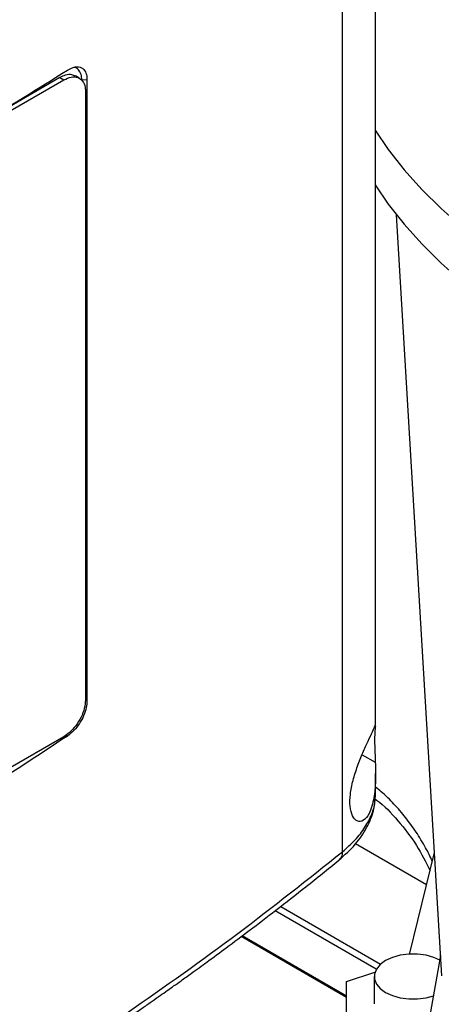
# Model space of a CAD drawing. Units: inches. Extents: x 0.4 to 10.6, y 0.4 to 8.1.
# Drawn here: x 2.9 to 3, y 5.1 to 5.4 of the extents above; entities that cross this region are included whole.
import ezdxf

# ---------------------------------------------------------------- set-up
doc = ezdxf.new("R2010")
doc.units = ezdxf.units.IN
doc.header["$MEASUREMENT"] = 0

msp = doc.modelspace()

# ---------------------------------------------------------------- linework, layer by layer
at = {"color": 7, "linetype": 'Continuous', "lineweight": 25}
for p, q in [((2.9696, 5.18103), (2.9696, 5.48702)), ((2.97741, 5.21077), (2.97741, 5.48501)), ((2.82025, 5.31463), (2.90396, 5.36295)), ((2.90303, 5.36349), (2.88699, 5.35422)), ((2.90303, 5.36349), (2.90396, 5.36295)), ((2.90761, 5.36333), (2.90669, 5.36386)), ((2.90941, 5.36299), (2.90822, 5.3629)), ((2.90941, 5.36299), (2.90941, 5.21662)), ((2.90906, 5.36016), (2.90906, 5.21684)), ((2.99306, 5.15184), (2.98232, 5.33117)), ((2.90396, 5.20816), (2.82025, 5.15984)), ((2.97741, 5.19456), (2.97741, 5.19951)), ((2.97731, 5.19436), (2.97731, 5.19456)), ((2.98944, 5.17324), (2.97269, 5.18291)), ((2.9854, 5.15687), (2.99132, 5.18088)), ((2.97055, 5.14701), (2.94595, 5.1612)), ((2.99276, 5.15662), (2.98436, 5.1099)), ((2.99277, 5.15663), (2.99276, 5.15662)), ((2.97055, 5.15045), (2.97728, 5.15269)), ((2.97709, 5.15163), (2.97709, 5.14521)), ((2.97055, 5.13995), (2.97055, 5.15045))]:
    msp.add_line(p, q, dxfattribs=at)
at = {"color": 8, "linetype": 'Continuous', "lineweight": 25}
for p, q in [((2.90905, 5.21674), (2.90941, 5.21662)), ((2.90438, 5.20846), (2.90481, 5.20832)), ((2.97425, 5.20391), (2.97736, 5.20218)), ((2.95506, 5.16816), (2.97862, 5.15456)), ((2.9776, 5.15337), (2.95375, 5.16714)), ((2.97055, 5.14672), (2.94574, 5.16104))]:
    msp.add_line(p, q, dxfattribs=at)
at = {"color": 7, "linetype": 'Continuous', "lineweight": 25, "flags": 128}
for points in [[(2.97732, 5.35108), (2.98042, 5.34653), (2.98416, 5.34177), (2.98831, 5.33712), (2.99287, 5.33261), (2.99783, 5.32823)], [(2.97732, 5.33822), (2.98042, 5.33367), (2.98416, 5.32891), (2.98831, 5.32427), (2.99287, 5.31975), (2.99783, 5.31538)], [(2.99256, 5.1555), (2.99117, 5.15612), (2.98931, 5.15664), (2.98731, 5.1569), (2.98525, 5.1569), (2.98324, 5.15664), (2.98139, 5.15612), (2.97978, 5.15538), (2.9785, 5.15446), (2.97761, 5.15339), (2.97715, 5.15223), (2.97715, 5.15104), (2.97761, 5.14988), (2.9785, 5.14881), (2.97978, 5.14788), (2.98139, 5.14714), (2.98324, 5.14663), (2.98525, 5.14636), (2.98731, 5.14636), (2.98931, 5.14663), (2.99108, 5.14711)]]:
    msp.add_lwpolyline(points, dxfattribs=at)
at = {"color": 7, "linetype": 'Continuous', "lineweight": 25}
for points, knots in [([(2.81767, 5.31493), (2.8253, 5.31901), (2.84056, 5.32718), (2.86264, 5.33969), (2.88416, 5.35235), (2.89793, 5.36094), (2.90481, 5.36524)], [0, 0, 0, 0, 0.249469, 0.498939, 0.74947, 1, 1, 1, 1]), ([(2.90481, 5.36524), (2.90543, 5.36556), (2.90665, 5.36619), (2.90816, 5.366), (2.90909, 5.36501), (2.90939, 5.36386), (2.9094, 5.36315), (2.90941, 5.36299)], [0, 0, 0, 0, 0.265767, 0.525373, 0.746706, 0.94497, 1, 1, 1, 1]), ([(2.90822, 5.3629), (2.90819, 5.36338), (2.90811, 5.36438), (2.90743, 5.36538), (2.90678, 5.36588), (2.90634, 5.36588), (2.90632, 5.36588)], [0, 0, 0, 0, 0.306412, 0.649551, 0.985389, 1, 1, 1, 1]), ([(2.90664, 5.36379), (2.90639, 5.36393), (2.90574, 5.36432), (2.90445, 5.36418), (2.90345, 5.36369), (2.90303, 5.36349)], [0, 0, 0, 0, 0.263089, 0.681871, 1, 1, 1, 1]), ([(2.90396, 5.36295), (2.90454, 5.36322), (2.90572, 5.36377), (2.90728, 5.36363), (2.90843, 5.36278), (2.90899, 5.3615), (2.90904, 5.36052), (2.90906, 5.36016)], [0, 0, 0, 0, 0.223474, 0.447049, 0.666346, 0.879773, 1, 1, 1, 1]), ([(2.90906, 5.21684), (2.90901, 5.21618), (2.9089, 5.21486), (2.90807, 5.2127), (2.90683, 5.21069), (2.90538, 5.2091), (2.90438, 5.20844), (2.90396, 5.20816)], [0, 0, 0, 0, 0.206002, 0.411919, 0.621572, 0.83663, 1, 1, 1, 1]), ([(2.90941, 5.21662), (2.90937, 5.21611), (2.9093, 5.215), (2.90869, 5.2131), (2.90768, 5.21123), (2.90635, 5.20952), (2.90534, 5.20873), (2.90481, 5.20832)], [0, 0, 0, 0, 0.170738, 0.371109, 0.565845, 0.770297, 1, 1, 1, 1]), ([(2.97211, 5.19784), (2.97245, 5.19899), (2.97313, 5.2013), (2.97448, 5.20452), (2.97575, 5.20731), (2.9768, 5.20955), (2.97727, 5.21059), (2.97741, 5.21094), (2.9774, 5.21086), (2.9774, 5.21085)], [0, 0, 0, 0, 0.157823, 0.315403, 0.481464, 0.665828, 0.877292, 0.995621, 1, 1, 1, 1]), ([(2.97739, 5.21061), (2.97735, 5.21034), (2.97729, 5.20986), (2.97719, 5.20822), (2.97721, 5.20614), (2.97729, 5.20403), (2.97734, 5.20273), (2.97736, 5.20218)], [0, 0, 0, 0, 0.257679, 0.464891, 0.673138, 0.862457, 1, 1, 1, 1]), ([(2.90481, 5.20832), (2.89796, 5.20379), (2.88425, 5.19472), (2.86276, 5.18187), (2.84065, 5.16954), (2.82533, 5.16186), (2.81767, 5.15801)], [0, 0, 0, 0, 0.249469, 0.498939, 0.74947, 1, 1, 1, 1]), ([(2.97736, 5.20218), (2.97739, 5.20068), (2.97747, 5.19766), (2.97716, 5.19421), (2.97659, 5.1917), (2.97581, 5.1897), (2.97459, 5.18821), (2.9731, 5.18803), (2.97192, 5.18932), (2.97134, 5.19161), (2.97138, 5.19455), (2.97187, 5.19675), (2.97211, 5.19784)], [0, 0, 0, 0, 0.121238, 0.24433, 0.317349, 0.392822, 0.505831, 0.619305, 0.721092, 0.816124, 0.908577, 1, 1, 1, 1]), ([(2.99082, 5.17884), (2.9903, 5.17991), (2.98912, 5.1823), (2.98701, 5.18573), (2.98453, 5.18917), (2.98179, 5.19233), (2.97941, 5.19472), (2.97787, 5.19593), (2.97741, 5.19629)], [0, 0, 0, 0, 0.152237, 0.341724, 0.532209, 0.723936, 0.917205, 1, 1, 1, 1]), ([(2.96879, 5.17908), (2.97014, 5.18029), (2.97278, 5.18267), (2.97543, 5.18662), (2.9771, 5.19058), (2.97731, 5.19326), (2.97741, 5.19456)], [0, 0, 0, 0, 0.269499, 0.527756, 0.772043, 1, 1, 1, 1]), ([(2.86172, 5.10577), (2.86574, 5.10811), (2.87341, 5.11258), (2.88412, 5.1191), (2.8936, 5.12503), (2.90187, 5.13036), (2.909, 5.13506), (2.91508, 5.13914), (2.91953, 5.14219), (2.92267, 5.14436), (2.92473, 5.1458), (2.9266, 5.14712), (2.92829, 5.14831), (2.92992, 5.14947), (2.93181, 5.15081), (2.93443, 5.1527), (2.93799, 5.15528), (2.94255, 5.15865), (2.94799, 5.16272), (2.95425, 5.1675), (2.96131, 5.17303), (2.9662, 5.17699), (2.96879, 5.17908)], [0, 0, 0, 0, 0.103178, 0.196825, 0.280936, 0.355509, 0.420546, 0.476101, 0.523832, 0.545065, 0.564543, 0.582267, 0.598236, 0.612453, 0.629079, 0.652326, 0.687811, 0.732296, 0.785772, 0.848226, 0.919643, 1, 1, 1, 1]), ([(2.8626, 5.10777), (2.87229, 5.1135), (2.89165, 5.12495), (2.91903, 5.14302), (2.94522, 5.16164), (2.96148, 5.17457), (2.9696, 5.18103)], [0, 0, 0, 0, 0.250407, 0.50065, 0.750569, 1, 1, 1, 1])]:
    msp.add_open_spline(points, degree=3, knots=knots, dxfattribs=at)
at = {"color": 8, "linetype": 'Continuous', "lineweight": 25}
for points, knots in [([(2.9696, 5.18103), (2.97064, 5.18195), (2.97273, 5.1838), (2.97505, 5.1868), (2.97662, 5.18992), (2.97739, 5.19246), (2.97733, 5.19394), (2.97731, 5.19436)], [0, 0, 0, 0, 0.226821, 0.454763, 0.682903, 0.910185, 1, 1, 1, 1]), ([(2.97727, 5.19348), (2.9774, 5.19339), (2.97941, 5.19201), (2.98275, 5.18841), (2.98706, 5.18296), (2.98925, 5.17863), (2.99027, 5.17662)], [0, 0, 0, 0, 0.022546, 0.35948, 0.701962, 1, 1, 1, 1]), ([(2.9696, 5.18103), (2.96956, 5.18061), (2.96949, 5.17981), (2.969, 5.17933), (2.96877, 5.1791)], [0, 0, 0, 0, 0.532883, 1, 1, 1, 1])]:
    msp.add_open_spline(points, degree=3, knots=knots, dxfattribs=at)

doc.saveas('drawing.dxf')
